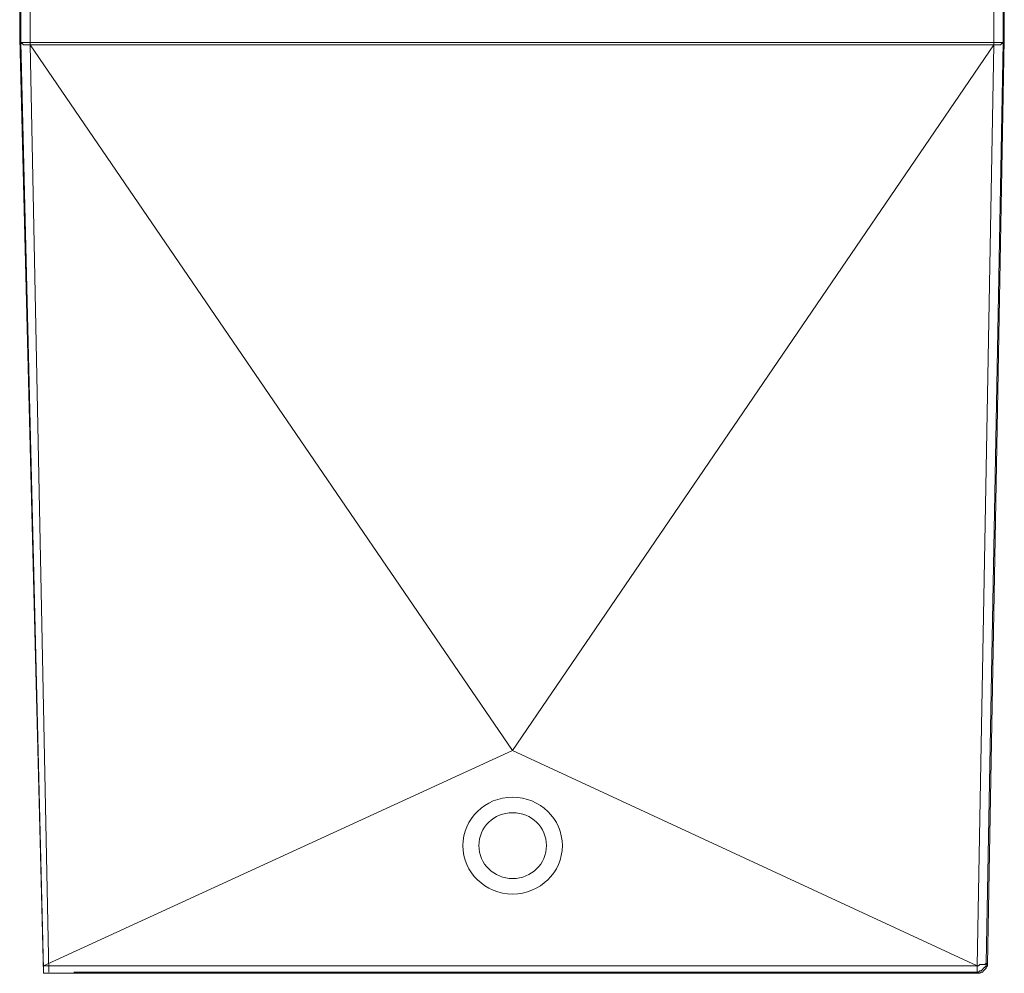
# Model space of a CAD drawing. Units: inches. Extents: x 5.5 to 39, y 9.8 to 24.9.
# Drawn here: x 13.1 to 13.6, y 10.8 to 11.3 of the extents above; entities that cross this region are included whole.
import ezdxf

# ---------------------------------------------------------------- set-up
doc = ezdxf.new("R2010")
doc.units = ezdxf.units.IN
doc.header["$MEASUREMENT"] = 0
doc.linetypes.add('SLD-Durchgehend', pattern=[0])
doc.layers.add('EBENE_2', color=179, linetype='SLD-Durchgehend')

msp = doc.modelspace()

# ---------------------------------------------------------------- linework, layer by layer
at = {"layer": 'EBENE_2', "color": 7, "lineweight": 18, "true_color": 0xffffff}
for p, q in [((13.10153, 11.33777), (13.10153, 11.85637)), ((13.10153, 11.33777), (13.10153, 11.85637)), ((13.10224, 11.33571), (13.10224, 11.85568)), ((13.10717, 11.85499), (13.10717, 11.33571)), ((13.63422, 11.85499), (13.63422, 11.33571)), ((13.63916, 11.33571), (13.63916, 11.85568)), ((13.63987, 11.33777), (13.63987, 11.85637)), ((13.63987, 11.33777), (13.63987, 11.85637)), ((13.10153, 11.33708), (13.10153, 11.33777)), ((13.10153, 11.33777), (13.10224, 11.33571)), ((13.10153, 11.33777), (13.11447, 10.82673)), ((13.10153, 11.33708), (13.10153, 11.33777)), ((13.10153, 11.33708), (13.10153, 11.33777)), ((13.10153, 11.33777), (13.11447, 10.82673)), ((13.63987, 11.33777), (13.63916, 11.33571)), ((13.63987, 11.33708), (13.63987, 11.33777)), ((13.63987, 11.33708), (13.63987, 11.33777)), ((13.63987, 11.33777), (13.63987, 11.33708)), ((13.10224, 11.33571), (13.10153, 11.33708)), ((13.10224, 11.33571), (13.10294, 11.33571)), ((13.11447, 10.82891), (13.10224, 11.33571)), ((13.10224, 11.33571), (13.10294, 11.33571)), ((13.10224, 11.33571), (13.10294, 11.33571)), ((13.10294, 11.33502), (13.10224, 11.33502)), ((13.10294, 11.33571), (13.10365, 11.33571)), ((13.10294, 11.33571), (13.10365, 11.33571)), ((13.10294, 11.33571), (13.10365, 11.33571)), ((13.10365, 11.33433), (13.10294, 11.33502)), ((13.10365, 11.33571), (13.10435, 11.33571)), ((13.10365, 11.33571), (13.10435, 11.33571)), ((13.10365, 11.33571), (13.10435, 11.33571)), ((13.10435, 11.33433), (13.10365, 11.33433)), ((13.10435, 11.33571), (13.10506, 11.33571)), ((13.10435, 11.33571), (13.10506, 11.33571)), ((13.10435, 11.33571), (13.10506, 11.33571)), ((13.10506, 11.33433), (13.10435, 11.33433)), ((13.10506, 11.33571), (13.10647, 11.33571)), ((13.10506, 11.33571), (13.10647, 11.33571)), ((13.10506, 11.33571), (13.10647, 11.33571)), ((13.10647, 11.33433), (13.10506, 11.33433)), ((13.10647, 11.33571), (13.10717, 11.33571)), ((13.10647, 11.33571), (13.10717, 11.33571)), ((13.10647, 11.33571), (13.10717, 11.33571)), ((13.10717, 11.33433), (13.10647, 11.33433)), ((13.10717, 11.33571), (13.63422, 11.33571)), ((13.10717, 11.33502), (13.10717, 11.33571)), ((13.10717, 11.33433), (13.10717, 11.33502)), ((13.63422, 11.33433), (13.10717, 11.33433)), ((13.10717, 11.33433), (13.37105, 10.94847)), ((13.10717, 11.33433), (13.11741, 10.82742)), ((13.63422, 11.33433), (13.37105, 10.94847)), ((13.63422, 11.33433), (13.62505, 10.83086)), ((13.62999, 10.83224), (13.63916, 11.33571)), ((13.6307, 10.83155), (13.63987, 11.33708)), ((13.6307, 10.83155), (13.63987, 11.33708)), ((13.63564, 11.33571), (13.63422, 11.33571)), ((13.63564, 11.33571), (13.63422, 11.33571)), ((13.63564, 11.33571), (13.63422, 11.33571)), ((13.63422, 11.33502), (13.63422, 11.33571)), ((13.63422, 11.33433), (13.63422, 11.33502)), ((13.63422, 11.33433), (13.63493, 11.33433)), ((13.63493, 11.33433), (13.63634, 11.33433)), ((13.63634, 11.33571), (13.63564, 11.33571)), ((13.63634, 11.33571), (13.63564, 11.33571)), ((13.63634, 11.33571), (13.63564, 11.33571)), ((13.63705, 11.33571), (13.63634, 11.33571)), ((13.63705, 11.33571), (13.63634, 11.33571)), ((13.63705, 11.33571), (13.63634, 11.33571)), ((13.63634, 11.33433), (13.63705, 11.33433)), ((13.63775, 11.33571), (13.63705, 11.33571)), ((13.63775, 11.33571), (13.63705, 11.33571)), ((13.63775, 11.33571), (13.63705, 11.33571)), ((13.63705, 11.33433), (13.63775, 11.33433)), ((13.63846, 11.33571), (13.63775, 11.33571)), ((13.63846, 11.33571), (13.63775, 11.33571)), ((13.63846, 11.33571), (13.63775, 11.33571)), ((13.63775, 11.33433), (13.63846, 11.33502)), ((13.63916, 11.33571), (13.63846, 11.33571)), ((13.63916, 11.33571), (13.63846, 11.33571)), ((13.63916, 11.33571), (13.63846, 11.33571)), ((13.63846, 11.33502), (13.63916, 11.33502)), ((13.63916, 11.33571), (13.63987, 11.33708)), ((13.63916, 11.33502), (13.63916, 11.33571)), ((13.37105, 10.94847), (13.11447, 10.83086)), ((13.37105, 10.94847), (13.62505, 10.83086)), ((13.62646, 10.83155), (13.62576, 10.83086)), ((13.62717, 10.83155), (13.62646, 10.83155)), ((13.62787, 10.83155), (13.62717, 10.83155)), ((13.62858, 10.83155), (13.62787, 10.83155)), ((13.62929, 10.83155), (13.62858, 10.83155)), ((13.62999, 10.83224), (13.62929, 10.83155)), ((13.62999, 10.83155), (13.62999, 10.83224)), ((13.6307, 10.83155), (13.62999, 10.83224)), ((13.62999, 10.83086), (13.62999, 10.83155)), ((13.6307, 10.83155), (13.6307, 10.83086)), ((13.6307, 10.83155), (13.6307, 10.83086)), ((13.11447, 10.83086), (13.62505, 10.83086)), ((13.61024, 10.82673), (13.11447, 10.82673)), ((13.62505, 10.82742), (13.13116, 10.82742)), ((13.13328, 10.82673), (13.13116, 10.82673)), ((13.60812, 10.82673), (13.13328, 10.82673)), ((13.60812, 10.82673), (13.62576, 10.82673)), ((13.62576, 10.82673), (13.61024, 10.82673)), ((13.62505, 10.83017), (13.62505, 10.83086)), ((13.62576, 10.83086), (13.62505, 10.83086)), ((13.62505, 10.82948), (13.62505, 10.83017)), ((13.62505, 10.8288), (13.62505, 10.82948)), ((13.62505, 10.82811), (13.62505, 10.8288)), ((13.62505, 10.82742), (13.62505, 10.82811)), ((13.62505, 10.82742), (13.62576, 10.82673)), ((13.62505, 10.82742), (13.62576, 10.82742)), ((13.62576, 10.82742), (13.62646, 10.82811)), ((13.62576, 10.82673), (13.62646, 10.82673)), ((13.62646, 10.82673), (13.62576, 10.82673)), ((13.62646, 10.82811), (13.62717, 10.82811)), ((13.62646, 10.82673), (13.62717, 10.82742)), ((13.62717, 10.82742), (13.62646, 10.82673)), ((13.62717, 10.82811), (13.62787, 10.8288)), ((13.62787, 10.82742), (13.62717, 10.82742)), ((13.62787, 10.82742), (13.62717, 10.82742)), ((13.62787, 10.8288), (13.62858, 10.82948)), ((13.62858, 10.82811), (13.62787, 10.82742)), ((13.62858, 10.82811), (13.62787, 10.82742)), ((13.62858, 10.82948), (13.62929, 10.83017)), ((13.62929, 10.8288), (13.62858, 10.82811)), ((13.62929, 10.8288), (13.62858, 10.82811)), ((13.62929, 10.83017), (13.62999, 10.83086)), ((13.62999, 10.82948), (13.62929, 10.8288)), ((13.62999, 10.82948), (13.62929, 10.8288)), ((13.6307, 10.83086), (13.62999, 10.83017)), ((13.6307, 10.83086), (13.62999, 10.83017)), ((13.62999, 10.83017), (13.62999, 10.82948)), ((13.62999, 10.83017), (13.62999, 10.82948))]:
    msp.add_line(p, q, dxfattribs=at)
for points, knots in [([(13.34389, 10.89654), (13.34389, 10.91117), (13.35605, 10.92303), (13.38605, 10.92303), (13.39822, 10.91117), (13.39822, 10.89654)], [2, 2, 2, 2, 3, 3, 4, 4, 4, 4]), ([(13.35258, 10.89654), (13.35258, 10.90649), (13.36085, 10.91456), (13.38126, 10.91456), (13.38953, 10.90649), (13.38953, 10.89654)], [2, 2, 2, 2, 3, 3, 4, 4, 4, 4]), ([(13.39822, 10.89654), (13.39822, 10.88192), (13.38605, 10.87006), (13.35605, 10.87006), (13.34389, 10.88192), (13.34389, 10.89654)], [0, 0, 0, 0, 1, 1, 2, 2, 2, 2]), ([(13.38953, 10.89654), (13.38953, 10.8866), (13.38126, 10.87853), (13.36085, 10.87853), (13.35258, 10.8866), (13.35258, 10.89654)], [0, 0, 0, 0, 1, 1, 2, 2, 2, 2])]:
    msp.add_open_spline(points, degree=3, knots=knots, dxfattribs=at)

doc.saveas('drawing.dxf')
